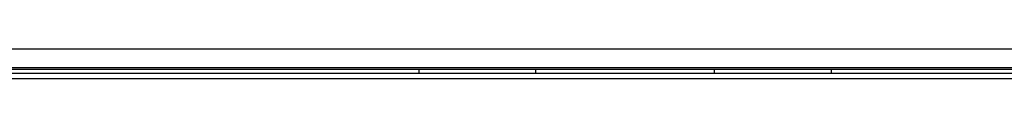
# Model space of a CAD drawing. Units: inches. Extents: x 0 to 22553, y -5362 to 5362.
# Drawn here: x 9979 to 10233, y -1708 to -1701 of the extents above; entities that cross this region are included whole.
import ezdxf

# ---------------------------------------------------------------- set-up
doc = ezdxf.new("R2010")
doc.units = ezdxf.units.IN
doc.header["$MEASUREMENT"] = 0
doc.layers.add('LG-Product', color=3, linetype='Continuous')

msp = doc.modelspace()

# ---------------------------------------------------------------- linework, layer by layer
at = {"layer": 'LG-Product'}
for p, q in [((10289.58, -1700.64), (9401.58, -1700.64)), ((9401.61, -1706.87), (10289.61, -1706.87)), ((9402.08, -1705.34), (10289.08, -1705.34)), ((10289.08, -1705.86), (9402.08, -1705.86)), ((10112.01, -1705.87), (10082.01, -1705.87)), ((10188.01, -1705.87), (10158.01, -1705.87)), ((10289.61, -1708.32), (9401.61, -1708.32))]:
    msp.add_line(p, q, dxfattribs=at)
for points in [[(10082.01, -1706.87), (10082.01, -1706.54), (10082.01, -1706.2), (10082.01, -1705.87)], [(10112.01, -1705.87), (10112.01, -1706.2), (10112.01, -1706.54), (10112.01, -1706.87)], [(10158.01, -1706.87), (10158.01, -1706.54), (10158.01, -1706.2), (10158.01, -1705.87)], [(10188.01, -1705.87), (10188.01, -1706.2), (10188.01, -1706.54), (10188.01, -1706.87)]]:
    msp.add_open_spline(points, degree=3, dxfattribs=at)

doc.saveas('drawing.dxf')
